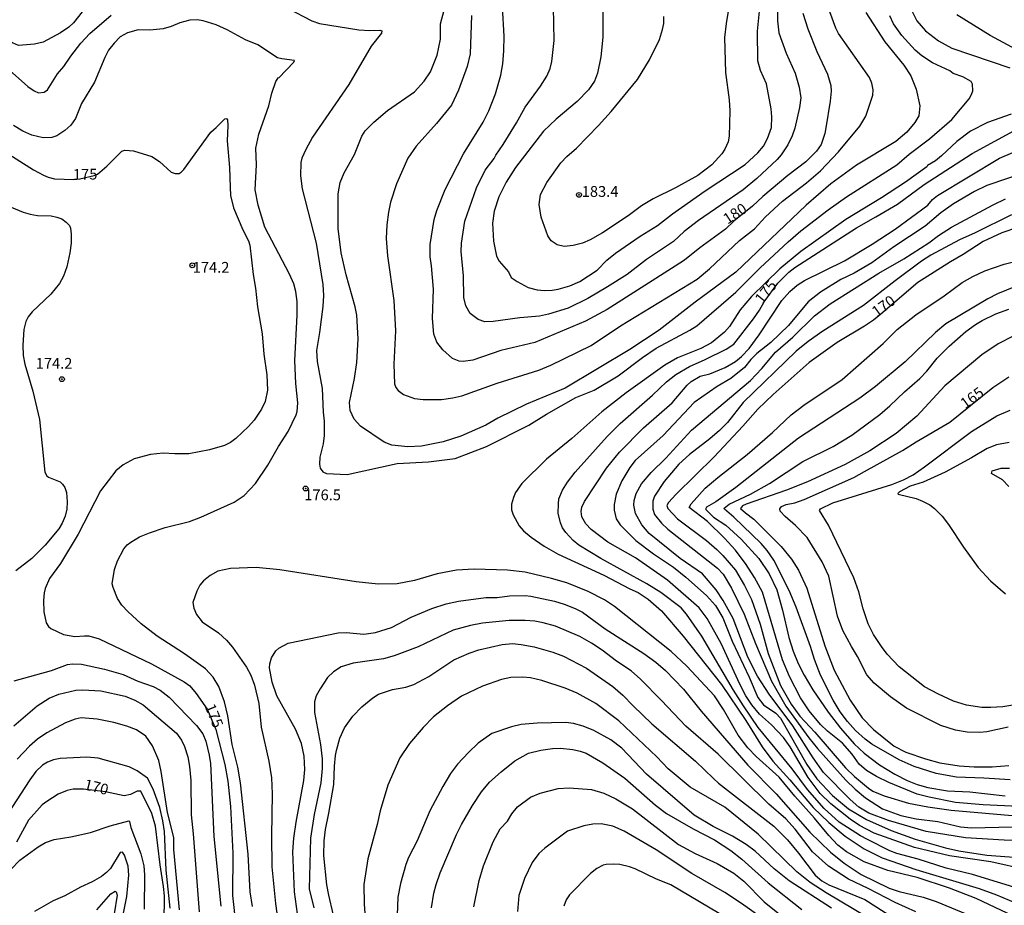
# Model space of a CAD drawing. Units: millimetres. Extents: x 195183 to 197593, y 1657665 to 1660438.
# Drawn here: x 195689 to 195918, y 1658426 to 1658632 of the extents above; entities that cross this region are included whole.
import ezdxf
from ezdxf.enums import TextEntityAlignment as Align

# ---------------------------------------------------------------- set-up
doc = ezdxf.new("R2010")
doc.units = ezdxf.units.MM
doc.header["$MEASUREMENT"] = 0
for name, color, linetype in [('IMAGEM', 7, 'Continuous'), ('V-CURVA_DE_NIVEL', 4, 'Continuous'), ('V-CURVA_MESTRA', 1, 'Continuous'), ('V-PONTO_DE_APARELHO', 4, 'Continuous'), ('V-TEXTO_DE_ALTIMETRIA', 221, 'Continuous')]:
    doc.layers.add(name, color=color, linetype=linetype)
picture_1 = doc.add_image_def('image1.jpg', size_in_pixel=(4015, 4620))

msp = doc.modelspace()

# ---------------------------------------------------------------- linework, layer by layer
at = {"layer": 'V-CURVA_DE_NIVEL'}
for points in [[(195864.96, 1658638.17), (195864.89, 1658631.55), (195865.21, 1658628.76), (195866.87, 1658624.01), (195868.99, 1658619.38), (195869.92, 1658616.16), (195870.28, 1658613.62), (195870.03, 1658611.41), (195868.92, 1658606.62), (195868.29, 1658604.77), (195867.29, 1658602.72), (195865.74, 1658600.38), (195864.79, 1658599.3), (195860.04, 1658594.89), (195856.88, 1658592.24), (195846.51, 1658585.12), (195843.16, 1658582.53), (195840.68, 1658580.24), (195834.38, 1658576), (195829.89, 1658572.56), (195825.35, 1658569.64), (195820.77, 1658566.98), (195816.19, 1658564.74), (195811.65, 1658563.28), (195809.53, 1658562.85), (195804.95, 1658562.43), (195798.76, 1658561.6), (195796.85, 1658561.56), (195795.24, 1658562.11), (195793.41, 1658563.49), (195792.4, 1658565.23), (195791.93, 1658567.18), (195791.87, 1658572.27), (195791.29, 1658577.91), (195791.38, 1658579.86), (195792.14, 1658584.95), (195794.9, 1658592.71), (195796.93, 1658596.82), (195798.95, 1658599.51), (195799.35, 1658600.3), (195801.09, 1658602.76), (195804.19, 1658607.85), (195806.18, 1658611.5), (195809.74, 1658616.37), (195811.25, 1658618.71), (195812.01, 1658620.49), (195812.39, 1658622.06), (195812.92, 1658626.97), (195812.8, 1658634.74)], [(195854.04, 1658637.64), (195852.91, 1658630.92), (195852.53, 1658627.7), (195852.81, 1658619.55), (195853.66, 1658613.19), (195853.8, 1658610.61), (195853.66, 1658604.71), (195853.4, 1658603.44), (195852.66, 1658601.7), (195851.92, 1658600.64), (195849.65, 1658598.05), (195846.36, 1658595.59), (195841.17, 1658592.71), (195835.97, 1658590.16), (195833.28, 1658588.51), (195830.14, 1658586.22), (195824.16, 1658582.27), (195821.28, 1658580.58), (195819.5, 1658579.81), (195817.38, 1658579.26), (195815.26, 1658579.03), (195813.65, 1658579.41), (195812.24, 1658580.37), (195811.48, 1658581.51), (195809.91, 1658585.88), (195809.46, 1658588.85), (195809.8, 1658591.14), (195811.22, 1658593.94), (195814.47, 1658598.54), (195815.87, 1658600.02), (195818.14, 1658601.93), (195823.29, 1658607.21), (195826.2, 1658610.44), (195832.35, 1658617.94), (195835.14, 1658622.48), (195837.43, 1658627.23), (195838.16, 1658629.52), (195838.41, 1658630.92), (195838.45, 1658632.53)], [(195703.19, 1658633.63), (195701.18, 1658631.11), (195700.05, 1658630.05), (195698.15, 1658628.75), (195694.1, 1658626.57), (195692.06, 1658626.12), (195688.37, 1658625.79), (195686.97, 1658626.42), (195682.9, 1658629.05), (195673.78, 1658635.67)], [(195750.92, 1658634.48), (195756.56, 1658631.55), (195758.35, 1658630.96), (195767.51, 1658629.5), (195770.05, 1658629.33), (195772.42, 1658629.41), (195772.83, 1658629.22), (195772.76, 1658628.67), (195770.41, 1658625.7), (195765.17, 1658616.71), (195756.77, 1658604.46), (195755.2, 1658601.61), (195754.29, 1658599.58), (195754.02, 1658598.6), (195753.93, 1658595.51), (195754.34, 1658592.45), (195757.6, 1658579.82), (195759.15, 1658570.19), (195759.28, 1658567.65), (195759.15, 1658565.1), (195758.39, 1658559.08), (195757.66, 1658554.84), (195757.81, 1658552.34), (195759.02, 1658546.02), (195759.23, 1658540.5), (195759.45, 1658538.43), (195759.45, 1658535.12), (195759.19, 1658533.15), (195758.47, 1658530.03), (195758.37, 1658528.42), (195758.49, 1658527.53), (195759.17, 1658526.64), (195760, 1658526.25), (195764.79, 1658526), (195776.45, 1658528.59), (195783.71, 1658528.97), (195789.94, 1658529.73), (195797.19, 1658532.57), (195807.07, 1658537.49), (195811.16, 1658540.02), (195817.99, 1658543.92), (195822.25, 1658545.65), (195827.79, 1658548.96), (195833.49, 1658553.27), (195836.63, 1658555.37), (195844.52, 1658559.59), (195846.13, 1658560.63), (195855.23, 1658568.47), (195860.84, 1658574.07), (195867.37, 1658580.18), (195870.32, 1658582.68), (195876.68, 1658587.62), (195880.97, 1658590.59), (195892.61, 1658598.03), (195895.49, 1658600.53), (195900.24, 1658604.13), (195905.42, 1658608.59), (195909.47, 1658613.44), (195910.04, 1658614.42), (195910.29, 1658615.27), (195910.27, 1658616.8), (195909.89, 1658617.45), (195907.98, 1658618.53), (195905.76, 1658619.34), (195904.93, 1658619.89), (195900.92, 1658621.76), (195898.48, 1658623.41), (195896.94, 1658624.7), (195893.81, 1658628.16), (195891.89, 1658630.85), (195891, 1658632.7)], [(195885.46, 1658633.46), (195889.87, 1658626.68), (195894.28, 1658621.25), (195895.92, 1658618.79), (195897.1, 1658615.69), (195897.97, 1658611.75), (195897.74, 1658609.46), (195896.85, 1658607.89), (195894.98, 1658605.66), (195892.44, 1658603.52), (195883.24, 1658597.99), (195877.32, 1658593.6), (195871.58, 1658588.66), (195855.18, 1658573.12), (195845.71, 1658566.12), (195837.37, 1658559.59), (195830.57, 1658555.13), (195815.47, 1658546.14), (195806.52, 1658542.41), (195799.82, 1658539.1), (195797.04, 1658537.53), (195791.21, 1658534.9), (195787.14, 1658533.63), (195782.05, 1658532.61), (195778.87, 1658532.49), (195775.18, 1658532.87), (195773.4, 1658533.52), (195767.93, 1658537.3), (195766.44, 1658538.89), (195765.51, 1658540.93), (195765.34, 1658542.75), (195766.53, 1658548.35), (195767.04, 1658552.08), (195767.36, 1658557.55), (195767.04, 1658563.11), (195766.65, 1658565.06), (195764.58, 1658572.48), (195763.43, 1658577.57), (195762.67, 1658583.21), (195762.67, 1658591.31), (195763.18, 1658593.94), (195764.07, 1658596.23), (195766.49, 1658600.47), (195768.24, 1658604.69), (195768.99, 1658605.98), (195771.02, 1658608.02), (195774.16, 1658610.69), (195780.46, 1658615.06), (195782.67, 1658617.54), (195784.17, 1658619.72), (195785.74, 1658623.58), (195786.5, 1658627.27), (195786.5, 1658630.88), (195787.35, 1658634.06)], [(195824.25, 1658634.31), (195824.25, 1658627.78), (195823.8, 1658623.2), (195823.04, 1658619.38), (195822.34, 1658617.52), (195820.94, 1658615.52), (195818.29, 1658612.81), (195813.39, 1658608.69), (195810.5, 1658605.9), (195803.93, 1658597.42), (195801.81, 1658594.02), (195800.11, 1658590.63), (195799.01, 1658587.24), (195798.59, 1658584.52), (195798.82, 1658580.33), (195799.52, 1658576.81), (195800.18, 1658575.62), (195802.3, 1658573.18), (195802.98, 1658571.86), (195804.32, 1658570.91), (195806.86, 1658569.55), (195808.98, 1658568.96), (195810.68, 1658568.79), (195812.5, 1658568.87), (195813.9, 1658569.11), (195816.57, 1658569.89), (195818.95, 1658570.89), (195822.93, 1658573.56), (195825.22, 1658575.89), (195827.23, 1658577.48), (195832.98, 1658581.49), (195836.97, 1658583.97), (195840.44, 1658586.69), (195848.08, 1658592.03), (195857.33, 1658598.13), (195860.31, 1658600.81), (195861.61, 1658602.38), (195862.58, 1658604.16), (195863.47, 1658606.75), (195863.58, 1658609.25), (195863.43, 1658611.11), (195862.29, 1658616.88), (195860.93, 1658620.02), (195860.29, 1658622.27), (195860.25, 1658629.14), (195860.76, 1658634.61)], [(195670.32, 1658633.76), (195672.59, 1658630.58), (195673.61, 1658629.45), (195676.45, 1658627.04), (195686.97, 1658619.44), (195690.51, 1658616.31), (195692, 1658615.25), (195692.99, 1658614.84), (195694.35, 1658614.99), (195695.07, 1658615.54), (195697.42, 1658619.26), (195698.91, 1658620.91), (195700.54, 1658623.33), (195702.85, 1658626.34), (195704.93, 1658628.63), (195709.92, 1658632.87)], [(195742.78, 1658425.54), (195742.27, 1658428.93), (195741.76, 1658437.66), (195739.98, 1658454.29), (195739.34, 1658457.94), (195738.03, 1658463.19), (195737.01, 1658469.9), (195736.25, 1658473.12), (195734.98, 1658476.72), (195733.64, 1658478.89), (195731.86, 1658480.81), (195726.98, 1658484.27), (195720.6, 1658488.43), (195716.91, 1658491.27), (195713.75, 1658494.15), (195712.37, 1658495.64), (195711.35, 1658497.21), (195710.34, 1658499.75), (195710.17, 1658500.56), (195710.72, 1658503.95), (195711.35, 1658505.94), (195712.84, 1658508.7), (195713.64, 1658509.65), (195714.45, 1658510.31), (195716.47, 1658511.52), (195718.8, 1658512.47), (195722.47, 1658513.66), (195728.15, 1658515.1), (195730.78, 1658516.08), (195738.5, 1658519.6), (195740.83, 1658521.14), (195743.46, 1658523.94), (195746.34, 1658528.21), (195748.8, 1658532.53), (195751.05, 1658536.05), (195752.94, 1658539.87), (195753.19, 1658540.67), (195753.34, 1658542.71), (195752.83, 1658547.21), (195752.66, 1658552.55), (195753.17, 1658563.11), (195753.17, 1658566.29), (195752.89, 1658568.58), (195752.41, 1658570.36), (195751.39, 1658572.65), (195745.66, 1658583.55), (195744.07, 1658588.7), (195743.37, 1658592.24), (195743.71, 1658598.09), (195743.58, 1658601.91), (195744.26, 1658605.18), (195746.6, 1658611.75), (195747.27, 1658614.72), (195748.18, 1658617.45), (195748.8, 1658618.34), (195748.93, 1658618.28), (195752.43, 1658621.91), (195752.53, 1658622.29), (195749.61, 1658622.69), (195748.63, 1658622.97), (195744.03, 1658625.98), (195741.17, 1658627.14), (195736.91, 1658629.47), (195734.3, 1658630.66), (195731.33, 1658631.59), (195729.89, 1658631.81), (195728.19, 1658631.72), (195725.9, 1658631.09), (195723.83, 1658630.24), (195722, 1658629.73), (195718.91, 1658629.35), (195716.19, 1658629.43), (195713.69, 1658628.8), (195712.04, 1658627.8), (195710.57, 1658626.38), (195709.32, 1658624.77), (195708.43, 1658623.03), (195706.01, 1658617.26), (195703, 1658612.34), (195701.6, 1658608.87), (195700.54, 1658607.28), (195699.1, 1658606.04), (195697.24, 1658604.79), (195696.09, 1658604.41), (195694.07, 1658604.35), (195691.47, 1658604.96), (195689.35, 1658605.87), (195687.16, 1658607.17)], [(195793.71, 1658632.78), (195793.37, 1658623.88), (195792.74, 1658620.91), (195790.7, 1658615.44), (195789.05, 1658611.92), (195785.61, 1658607.66), (195780.82, 1658602.42), (195778.93, 1658599.58), (195776.28, 1658593.6), (195774.9, 1658589.36), (195774.4, 1658587.07), (195773.99, 1658584.1), (195773.89, 1658580.92), (195774.18, 1658576.89), (195775.65, 1658566.5), (195776.03, 1658559.46), (195775.69, 1658551.7), (195775.84, 1658547.12), (195776.09, 1658546.27), (195776.66, 1658545.57), (195777.87, 1658544.66), (195780.48, 1658543.68), (195782.5, 1658543.43), (195786.72, 1658543.47), (195789.39, 1658543.85), (195791.49, 1658544.34), (195799.69, 1658547.25), (195809.38, 1658550.3), (195812.16, 1658551.44), (195821.53, 1658556.04), (195828.4, 1658560.61), (195846.22, 1658571.46), (195849.06, 1658573.9), (195856.03, 1658580.45), (195859.53, 1658583.18), (195862.07, 1658585.97), (195866.08, 1658589.63), (195871.62, 1658593.85), (195874.88, 1658596.69), (195879.08, 1658601.08), (195884.02, 1658607.09), (195885.44, 1658609.38), (195887.09, 1658614.29), (195887.14, 1658615.52), (195886.8, 1658617.05), (195886.29, 1658618.41), (195879.08, 1658628.63), (195878.44, 1658629.86), (195877.09, 1658633.66)], [(195896.21, 1658633.76), (195897.27, 1658631.55), (195899.31, 1658629.22), (195902.36, 1658626.89), (195905.46, 1658625.23), (195918.95, 1658620.65)], [(195919.24, 1658609.88), (195913.73, 1658607.93), (195909.78, 1658605.85), (195906.56, 1658603.52), (195903.06, 1658600.15), (195901.6, 1658598.98), (195899.81, 1658597.88), (195899.65, 1658597.58), (195894.65, 1658594.02), (195889.05, 1658590.35), (195880.74, 1658585.37), (195870.3, 1658577.93), (195865.45, 1658573.84), (195858.85, 1658567.39), (195856.18, 1658564.34), (195853.72, 1658560.48), (195852.55, 1658559.12), (195849.52, 1658556.68), (195847.06, 1658555.3), (195841.63, 1658553.14), (195838.71, 1658551.42), (195829.72, 1658545), (195823.99, 1658540.63), (195817.08, 1658534.42), (195811.19, 1658529.62), (195805.44, 1658523.9), (195803.93, 1658521.8), (195803.45, 1658520.7), (195803.02, 1658519.09), (195803, 1658517.77), (195803.38, 1658516.63), (195804.78, 1658514.08), (195805.84, 1658512.92), (195807.58, 1658511.47), (195810.63, 1658509.37), (195813.9, 1658507.51), (195824.46, 1658502.63), (195830.57, 1658499.39), (195832.47, 1658498.56), (195834.81, 1658497.05), (195837.92, 1658494.32), (195842.97, 1658488.43), (195851.87, 1658477.15), (195857.54, 1658468.79), (195861.35, 1658462.69), (195863.79, 1658459.34), (195867.78, 1658454.96), (195873.16, 1658448.56), (195876.81, 1658445.04), (195880.61, 1658441.92), (195885.06, 1658438.93), (195889.26, 1658436.81), (195897.02, 1658434.1), (195911.82, 1658429.69), (195915.81, 1658428.25), (195920.26, 1658426.36)], [(195922.8, 1658434.02), (195914.49, 1658435.88), (195904.91, 1658437.32), (195896.72, 1658439.27), (195887.35, 1658442.62), (195883.92, 1658444.34), (195881.75, 1658445.82), (195877.3, 1658449.39), (195874.82, 1658451.78), (195872, 1658455.52), (195867.8, 1658462.69), (195866.27, 1658464.81), (195863.5, 1658467.81), (195860.67, 1658470.23), (195858.89, 1658472.44), (195857.49, 1658474.52), (195856.09, 1658477.23), (195851.77, 1658486.69), (195848.55, 1658492.5), (195846.66, 1658495.04), (195839.3, 1658501.47), (195831.84, 1658506.62), (195825.39, 1658510.27), (195821.55, 1658513.23), (195820.28, 1658514.55), (195819.37, 1658516.16), (195819.2, 1658517.39), (195819.39, 1658518.41), (195820, 1658519.72), (195825.14, 1658527.49), (195828.12, 1658531.22), (195833.7, 1658536.84), (195840.38, 1658542.71), (195843.84, 1658546.78), (195844.79, 1658547.69), (195846.91, 1658548.86), (195849.14, 1658549.41), (195852.7, 1658550.93), (195855.08, 1658552.33), (195856.52, 1658553.48), (195858.28, 1658555.35), (195860.59, 1658558.49), (195865.93, 1658566.5), (195867.73, 1658568.58), (195869.47, 1658570.04), (195871.19, 1658571.12), (195880.44, 1658575.7), (195886.88, 1658579.62), (195892.23, 1658583.1), (195899.86, 1658588.68), (195900.94, 1658589.99), (195902.13, 1658590.91), (195916.53, 1658599.6), (195919.58, 1658600.89)], [(195922.95, 1658596.4), (195913.56, 1658593.22), (195910.68, 1658591.86), (195905.84, 1658589.02), (195902.91, 1658586.9), (195899.2, 1658583.76), (195891.97, 1658579.01), (195886.84, 1658575.23), (195882.73, 1658572.82), (195879.63, 1658571.38), (195874.88, 1658568.41), (195872.02, 1658566.2), (195867.46, 1658560.67), (195863.31, 1658556.74), (195860.06, 1658554.14), (195858.68, 1658552.74), (195857.2, 1658550.91), (195854.06, 1658548.39), (195850.84, 1658546.48), (195845.49, 1658542.79), (195838.26, 1658535.12), (195831.79, 1658529.24), (195830.52, 1658527.61), (195828.66, 1658524.52), (195827.38, 1658521.42), (195826.87, 1658519.05), (195826.87, 1658517.69), (195827.38, 1658515.74), (195828.29, 1658514.34), (195831.92, 1658510.69), (195836.01, 1658507.55), (195840.66, 1658504.46), (195843.54, 1658502.17), (195848.34, 1658497.86), (195850.5, 1658495.51), (195852.15, 1658492.71), (195854.31, 1658487.28), (195858.26, 1658478.89), (195860.29, 1658474.18), (195861.61, 1658472.46), (195864.49, 1658470.46), (195865.57, 1658469.3), (195871.7, 1658458.53), (195874.05, 1658455.26), (195877.64, 1658451.34), (195881.37, 1658448.22), (195885.57, 1658445.74), (195891.33, 1658443.24), (195896.89, 1658441.22), (195903.93, 1658439.19), (195907.03, 1658438.47), (195913.56, 1658437.49), (195934.59, 1658435.92)], [(195684.81, 1658588.99), (195689.43, 1658587.07), (195691.04, 1658586.56), (195692.78, 1658586.26), (195695.96, 1658586.18), (195697.28, 1658585.92), (195698.42, 1658585.5), (195699.48, 1658584.75), (195700.2, 1658583.93), (195700.44, 1658583.29), (195700.61, 1658581.9), (195700.58, 1658579.82), (195700.33, 1658577.61), (195699.57, 1658574.35), (195698.84, 1658572.14), (195697.89, 1658570.49), (195695.9, 1658567.96), (195691.57, 1658563.85), (195690.59, 1658562.68), (195690.07, 1658561.58), (195689.58, 1658559.76), (195689.37, 1658556.07), (195689.47, 1658553.69), (195689.85, 1658551.66), (195691.7, 1658545.42), (195693.23, 1658538.81), (195694.47, 1658526.57), (195694.96, 1658525.7), (195695.3, 1658525.41), (195698.04, 1658524.28), (195698.61, 1658523.77), (195699.1, 1658522.99), (195699.52, 1658521.8), (195699.71, 1658519.68), (195699.63, 1658517.99), (195699.21, 1658516.29), (195698.51, 1658514.68), (195697.74, 1658513.41), (195694.56, 1658509.57), (195691.47, 1658506.51), (195687.74, 1658503.63)], [(195922.21, 1658440.84), (195917.63, 1658440.93), (195908.64, 1658441.48), (195899.48, 1658442.96), (195890.7, 1658445.51), (195886.12, 1658447.25), (195883.81, 1658448.6), (195881.75, 1658450.4), (195875.56, 1658456.71), (195873.16, 1658460.1), (195868.43, 1658467.52), (195862.96, 1658474.9), (195860.21, 1658479.14), (195858, 1658483.51), (195854.57, 1658492.5), (195852.28, 1658496.74), (195850.62, 1658499.2), (195847.42, 1658502.89), (195842.23, 1658506.45), (195835.02, 1658512.32), (195833.32, 1658514.34), (195831.88, 1658516.97), (195831.45, 1658518.92), (195831.58, 1658519.98), (195832.05, 1658521.59), (195833.24, 1658523.84), (195835.5, 1658526.51), (195838.9, 1658529.82), (195844.92, 1658536.37), (195858.6, 1658547.9), (195861.23, 1658550.66), (195864.43, 1658554.46), (195868.46, 1658557.97), (195873.5, 1658562.96), (195877.15, 1658565.72), (195888.43, 1658572.88), (195894.26, 1658576.21), (195900.12, 1658579.92), (195902.32, 1658581.6), (195905.33, 1658583.55), (195915.08, 1658588.79), (195917.95, 1658590.12)], [(195919.28, 1658586.43), (195910.89, 1658582.23), (195907.24, 1658580.62), (195900.54, 1658577.02), (195898.38, 1658575.62), (195892.27, 1658571.1), (195884.87, 1658565.31), (195875.39, 1658559.35), (195872, 1658556.96), (195869.2, 1658554.69), (195856.92, 1658542.79), (195853.23, 1658538.13), (195851.39, 1658536.24), (195849.14, 1658534.29), (195844.41, 1658530.71), (195841.91, 1658528.46), (195838.49, 1658524.39), (195836.27, 1658520.95), (195835.89, 1658519.81), (195835.87, 1658517.99), (195836.25, 1658516.71), (195837.92, 1658514.68), (195839.36, 1658513.28), (195850.92, 1658504.2), (195852.24, 1658502.82), (195854.19, 1658499.56), (195857.11, 1658493.56), (195859.78, 1658486.69), (195863.47, 1658477.91), (195866.82, 1658472.14), (195872.14, 1658464.76), (195874.18, 1658462.26), (195880.78, 1658454.94), (195882.96, 1658452.8), (195885.36, 1658450.83), (195889.3, 1658448.26), (195893.58, 1658446.7), (195897.1, 1658445.89), (195902.15, 1658445.3), (195907.45, 1658444.07), (195910, 1658443.81), (195919.54, 1658444.07)], [(195927.51, 1658448.48), (195912.69, 1658449.2), (195906.27, 1658449.75), (195900.16, 1658450.94), (195897.36, 1658451.66), (195890.74, 1658454.37), (195887.94, 1658455.73), (195885.61, 1658457.13), (195883.85, 1658458.66), (195882.22, 1658460.99), (195879.97, 1658463.53), (195876.54, 1658466.33), (195874.9, 1658467.9), (195872.27, 1658471.08), (195870.24, 1658474.05), (195867.67, 1658479.06), (195866.06, 1658482.91), (195861.39, 1658498.61), (195859.53, 1658502.08), (195857.62, 1658505.05), (195855.08, 1658508.44), (195852.53, 1658511.2), (195848.57, 1658515.08), (195844.32, 1658518.37), (195844.79, 1658519.22), (195848.1, 1658522.82), (195851, 1658525.34), (195857.83, 1658530.68), (195863.69, 1658535.81), (195868.06, 1658539.89), (195871.04, 1658542.16), (195879.89, 1658548.11), (195889.47, 1658556.51), (195892.73, 1658559.74), (195897.02, 1658563.13), (195903.66, 1658567.56), (195907.85, 1658570.72), (195910.31, 1658572.1), (195913.11, 1658573.39), (195917.59, 1658574.98), (195924.63, 1658576.72)], [(195921.91, 1658570.48), (195916.02, 1658568.03), (195913.81, 1658566.88), (195904.06, 1658561.05), (195901.62, 1658559.08), (195894.56, 1658552.23), (195887.67, 1658546.52), (195884.04, 1658543.81), (195869.79, 1658534.48), (195855.21, 1658523.03), (195850.54, 1658519.68), (195848.38, 1658518.41), (195848.18, 1658518.11), (195848.21, 1658517.86), (195849.97, 1658516.12), (195852.83, 1658514.21), (195856.46, 1658510.97), (195860.51, 1658506.47), (195862.92, 1658502.95), (195864.7, 1658499.2), (195866.02, 1658494.49), (195867.54, 1658488.13), (195868.56, 1658484.95), (195869.71, 1658482.07), (195871.11, 1658479.31), (195873.14, 1658475.96), (195876.7, 1658470.74), (195879.5, 1658467.01), (195882.7, 1658463.38), (195885.06, 1658461.22), (195888.58, 1658458.48), (195892.19, 1658456.28), (195895.03, 1658454.8), (195897.36, 1658453.9), (195899.86, 1658453.18), (195904.44, 1658452.44), (195909.62, 1658452.19), (195917.8, 1658451.26)], [(195919.03, 1658454.96), (195912.88, 1658455.41), (195906.52, 1658455.64), (195901.81, 1658456.43), (195896.64, 1658458.1), (195893.16, 1658459.67), (195886.8, 1658463.32), (195885.27, 1658464.42), (195883.05, 1658466.44), (195881.16, 1658468.56), (195879.46, 1658470.83), (195877.87, 1658473.5), (195874.92, 1658479.31), (195873.48, 1658483), (195872.59, 1658486.01), (195869.24, 1658495.17), (195867.63, 1658499.03), (195864.07, 1658506.07), (195862.5, 1658508.36), (195861.12, 1658509.93), (195854.72, 1658516.06), (195852.55, 1658517.94), (195852.51, 1658518.2), (195853.61, 1658519.09), (195858.64, 1658521.46), (195863.05, 1658523.92), (195870.75, 1658529.07), (195877.81, 1658532.53), (195882.18, 1658535.14), (195888.71, 1658540.01), (195891, 1658541.96), (195894.39, 1658545.23), (195898, 1658548.37), (195899.6, 1658550.02), (195902.02, 1658553.1), (195904.8, 1658555.86), (195908.68, 1658559.29), (195910.95, 1658560.95), (195912.5, 1658561.86), (195915.64, 1658563.36), (195918.71, 1658564.51)], [(195922.87, 1658559.8), (195916.23, 1658556.41), (195912.37, 1658553.82), (195903.83, 1658546.67), (195897.29, 1658539.61), (195892.46, 1658535.54), (195886.33, 1658531.51), (195880.61, 1658528.37), (195871.87, 1658524.34), (195867, 1658522.35), (195857.62, 1658519.13), (195856.77, 1658518.7), (195856.31, 1658518.13), (195857.41, 1658517.09), (195859.4, 1658515.59), (195865.7, 1658509.25), (195868.14, 1658506.34), (195869.77, 1658503.78), (195871.7, 1658499.58), (195875.9, 1658486.18), (195878.06, 1658480.54), (195881.75, 1658473.5), (195884.61, 1658469.39), (195887.2, 1658466.71), (195892.02, 1658462.85), (195894.77, 1658461.45), (195899.27, 1658459.84), (195902.66, 1658458.97), (195907.11, 1658458.27), (195910.59, 1658457.98), (195914.83, 1658457.98), (195918.65, 1658458.36)], [(195919.58, 1658472.37), (195917.29, 1658471.97), (195914.49, 1658471.78), (195912.37, 1658471.84), (195908.85, 1658472.39), (195905.84, 1658473.29), (195902.3, 1658474.9), (195899.1, 1658476.64), (195893.22, 1658481.26), (195890.4, 1658484.23), (195889.04, 1658486.01), (195887.22, 1658488.81), (195885.99, 1658491.27), (195884.8, 1658494.79), (195883.79, 1658498.69), (195882.64, 1658501.96), (195876.77, 1658514.21), (195874.67, 1658517.67), (195874.88, 1658518.01), (195877.72, 1658519.45), (195891.51, 1658523.73), (195894.18, 1658524.81), (195896.43, 1658525.96), (195899.1, 1658527.78), (195910.02, 1658536.03), (195915.93, 1658539.65), (195918.99, 1658540.95)], [(195918.78, 1658533.46), (195915.81, 1658532.91), (195913.64, 1658532.06), (195910.04, 1658529.86), (195903.85, 1658526.59), (195898.76, 1658524.2), (195895.75, 1658523.28), (195893.25, 1658522.01), (195892.9, 1658521.63), (195892.92, 1658521.46), (195897.1, 1658520.4), (195898.63, 1658519.85), (195900.33, 1658518.96), (195901.39, 1658518.11), (195903.17, 1658516.31), (195904.69, 1658514.42), (195908.15, 1658509.12), (195911.58, 1658504.42), (195914.42, 1658501.28), (195917.88, 1658498.26)], [(195918.65, 1658523.24), (195917.25, 1658524.75), (195914.66, 1658526.27), (195914.78, 1658526.85), (195916.87, 1658527.51), (195918.82, 1658527.53)], [(195922.72, 1658421.89), (195911.06, 1658427.36), (195904.91, 1658429.82), (195897.36, 1658432.28), (195890.53, 1658433.91), (195885.06, 1658435.9), (195880.92, 1658438.21), (195878.95, 1658439.82), (195876.83, 1658442.01), (195873.5, 1658446.1), (195868.94, 1658451.17), (195865.25, 1658455.58), (195859.91, 1658460.41), (195857.98, 1658462.47), (195855.75, 1658465.38), (195852.32, 1658471.38), (195850.26, 1658474.56), (195843.8, 1658481.41), (195840.13, 1658484.82), (195827, 1658495.32), (195824.63, 1658496.84), (195820.83, 1658498.82), (195815.85, 1658500.81), (195812.33, 1658501.83), (195806.18, 1658503.27), (195802.11, 1658503.78), (195794.35, 1658503.99), (195790.24, 1658503.73), (195785.74, 1658502.89), (195780.44, 1658501.36), (195776.41, 1658500.55), (195772, 1658500.47), (195766.91, 1658501.06), (195749.1, 1658503.86), (195743.63, 1658504.37), (195737.69, 1658504.12), (195734.68, 1658503.52), (195732.9, 1658502.55), (195731.39, 1658501.3), (195730.55, 1658500.3), (195729.8, 1658498.9), (195728.89, 1658496.27), (195729.12, 1658494.92), (195729.76, 1658493.43), (195731.05, 1658491.78), (195734.85, 1658489.17), (195736.72, 1658487.45), (195738.16, 1658485.82), (195741.42, 1658481.18), (195742.36, 1658479.35), (195743.24, 1658476.99), (195744.24, 1658472.78), (195744.79, 1658467.27), (195746.6, 1658459.34), (195747.19, 1658455.48), (195747.36, 1658451.74), (195747.17, 1658441.95), (195747.27, 1658434.78), (195748.12, 1658426.26), (195748.89, 1658420.57)], [(195753.21, 1658423.84), (195752.58, 1658428.93), (195752.17, 1658438.26), (195752.41, 1658441.44), (195752.91, 1658445.13), (195754.7, 1658454.8), (195754.95, 1658457.43), (195754.82, 1658460.48), (195754.14, 1658463.45), (195752.79, 1658466.8), (195748.46, 1658474.56), (195747.32, 1658477.7), (195746.77, 1658481.05), (195746.83, 1658481.94), (195747.23, 1658483.38), (195748.18, 1658484.99), (195748.91, 1658485.65), (195751.09, 1658486.77), (195762.71, 1658489.19), (195764.54, 1658489.27), (195768.69, 1658488.87), (195771.41, 1658489.27), (195775.1, 1658490.46), (195779.72, 1658492.84), (195784.47, 1658494.85), (195787.86, 1658495.91), (195790.7, 1658496.59), (195797.02, 1658497.37), (195799.69, 1658497.37), (195802.53, 1658497.82), (195806.18, 1658497.88), (195807.54, 1658497.75), (195813.01, 1658496.57), (195815.3, 1658495.89), (195817.8, 1658494.87), (195819.54, 1658493.96), (195824.84, 1658490.08), (195833.79, 1658484.4), (195836.59, 1658482.36), (195838.83, 1658480.39), (195843.03, 1658476.09), (195847.12, 1658471), (195858.02, 1658458.44), (195864.58, 1658451.76), (195872.44, 1658442.8), (195877.23, 1658438.17), (195880.37, 1658435.58), (195884.34, 1658432.98), (195890.83, 1658429.77), (195893.16, 1658429.05), (195898.8, 1658427.7), (195901.77, 1658426.72), (195909.87, 1658423.37)], [(195897.02, 1658424.26), (195892.27, 1658426.42), (195885.99, 1658429.73), (195881.41, 1658431.91), (195876.71, 1658434.88), (195872.99, 1658438.26), (195869.03, 1658443.54), (195866.85, 1658445.89), (195862.86, 1658449.34), (195851.07, 1658460.99), (195843.56, 1658467.48), (195837.94, 1658473.48), (195833, 1658478.42), (195830.82, 1658480.31), (195827.47, 1658482.59), (195824.12, 1658485.18), (195821.66, 1658486.79), (195818.9, 1658488.34), (195813.22, 1658490.72), (195810.38, 1658491.54), (195808.47, 1658491.9), (195806.18, 1658492.07), (195802.49, 1658492.03), (195796.3, 1658491.44), (195793.5, 1658490.93), (195789.43, 1658489.82), (195781.33, 1658485.92), (195775.73, 1658483.8), (195773.23, 1658483.17), (195766.19, 1658482.11), (195763.39, 1658481.26), (195761.61, 1658480.13), (195760.25, 1658478.78), (195758.49, 1658476.17), (195757.62, 1658474.56), (195757.2, 1658473.16), (195757.2, 1658470.62), (195758.58, 1658463.24), (195758.98, 1658459.89), (195759.02, 1658457.64), (195758.64, 1658454.33), (195757.11, 1658446.91), (195756.24, 1658441.44), (195755.97, 1658429.65), (195757.03, 1658425.24)], [(195687.35, 1658478.04), (195696.01, 1658480.41), (195699.74, 1658481.79), (195700.92, 1658481.98), (195703, 1658481.92), (195708.39, 1658480.75), (195712.67, 1658479.5), (195716.15, 1658477.97), (195719.67, 1658476.74), (195721.32, 1658475.83), (195723.4, 1658474.22), (195729.74, 1658467.61), (195731.2, 1658465.7), (195731.95, 1658463.96), (195732.73, 1658460.73), (195732.98, 1658458.78), (195733.75, 1658441.78), (195735.4, 1658425.58)], [(195892.1, 1658419.26), (195876.24, 1658428.67), (195872.51, 1658431.11), (195869.37, 1658433.57), (195860.42, 1658442.35), (195852.66, 1658448.63), (195844.58, 1658453.27), (195839.47, 1658457.57), (195836.82, 1658460.31), (195828.02, 1658468.73), (195822.66, 1658472.76), (195818.27, 1658475.15), (195815.51, 1658476.3), (195810.04, 1658478.08), (195807.41, 1658478.71), (195805.63, 1658478.88), (195802.83, 1658478.76), (195800.71, 1658478.33), (195796.3, 1658476.81), (195791.38, 1658474.47), (195788.16, 1658472.23), (195784.91, 1658469.64), (195782.48, 1658467.2), (195779.33, 1658463.45), (195777.04, 1658460.14), (195774.25, 1658453.78), (195772.46, 1658447.8), (195771.77, 1658444.62), (195769.58, 1658436.6), (195768.69, 1658430.67), (195768.76, 1658426.09), (195768.94, 1658423.97)], [(195687.29, 1658467.52), (195692.7, 1658472.23), (195695.51, 1658473.99), (195697.7, 1658474.9), (195701.73, 1658475.83), (195703.34, 1658475.91), (195707.54, 1658475.68), (195713.18, 1658474.47), (195715.43, 1658473.54), (195717.38, 1658472.44), (195725.07, 1658465.87), (195726.24, 1658464.25), (195726.96, 1658462.73), (195727.77, 1658460.31), (195728.15, 1658458.11), (195728.4, 1658454.8), (195728.53, 1658446.83), (195729, 1658442.41), (195730.35, 1658424.26)], [(195725.77, 1658424.73), (195724.5, 1658438.81), (195724.48, 1658441.61), (195722.99, 1658447.42), (195721.53, 1658456.96), (195721, 1658459.46), (195719.5, 1658462.9), (195717.95, 1658465.17), (195715.83, 1658466.63), (195713.56, 1658467.5), (195710.55, 1658468.35), (195706.69, 1658469.13), (195702.96, 1658469.38), (195701.56, 1658469.13), (195699.27, 1658468.26), (195694.95, 1658465.91), (195692.76, 1658464.46), (195690.92, 1658462.83), (195688.03, 1658459.76)], [(195877.47, 1658425.17), (195867.59, 1658431.47), (195864.11, 1658434.31), (195859.68, 1658438.39), (195857.6, 1658439.97), (195854.4, 1658441.9), (195849.95, 1658444.15), (195845.47, 1658446.78), (195834.42, 1658456.34), (195828.68, 1658462.35), (195826.09, 1658464.32), (195822.17, 1658466.44), (195819.71, 1658467.48), (195817.46, 1658468.07), (195815.68, 1658468.35), (195808.98, 1658468.2), (195805.29, 1658467.84), (195803, 1658467.35), (195798.42, 1658465.78), (195795.3, 1658463.49), (195792.99, 1658461.33), (195790.49, 1658458.66), (195788.83, 1658456.45), (195787.01, 1658453.44), (195784.04, 1658447.76), (195781.05, 1658440.8), (195779.08, 1658436.94), (195778.44, 1658435.33), (195777.17, 1658430.84), (195776.6, 1658427.7), (195776.37, 1658421.42)], [(195784.42, 1658425.24), (195784.93, 1658428.59), (195785.46, 1658430.63), (195786.46, 1658433.34), (195790.23, 1658442.29), (195791.38, 1658444.62), (195793.92, 1658449.03), (195796.02, 1658452.17), (195797.89, 1658454.42), (195800.58, 1658456.83), (195803.82, 1658459.42), (195807.01, 1658461.16), (195809.87, 1658461.92), (195812.59, 1658462.3), (195814.45, 1658462.39), (195817.25, 1658462.05), (195818.99, 1658461.67), (195820.39, 1658461.16), (195824.29, 1658458.95), (195829.38, 1658455.41), (195836.52, 1658449.07), (195839.09, 1658447.12), (195845.24, 1658443.6), (195850.2, 1658441.04), (195854.06, 1658438.55), (195856.61, 1658436.5), (195862.71, 1658431.02), (195870.53, 1658424.81)], [(195723.61, 1658425.15), (195722.72, 1658433.98), (195722.34, 1658442.97), (195721.96, 1658445.47), (195721.24, 1658448.52), (195719.67, 1658452.85), (195718.33, 1658455.35), (195715.94, 1658457.09), (195714.07, 1658458.04), (195706.86, 1658460.05), (195704.27, 1658460.27), (195698.04, 1658459.97), (195696.51, 1658459.67), (195695.11, 1658459.12), (195693.93, 1658458.44), (195692.36, 1658456.94), (195690.96, 1658455.01), (195682.69, 1658442.35)], [(195794.26, 1658425.41), (195795.47, 1658431.56), (195796.49, 1658434.99), (195798.76, 1658440.55), (195800.37, 1658443.56), (195802.09, 1658445.38), (195803.1, 1658447.08), (195804.38, 1658448.73), (195807.43, 1658450.92), (195809.7, 1658451.91), (195813.9, 1658452.97), (195816.4, 1658453.14), (195821.66, 1658452.76), (195824.46, 1658451.87), (195827.26, 1658450.6), (195831.16, 1658448.24), (195841.89, 1658439.95), (195845.75, 1658437.87), (195850.88, 1658435.5), (195854.74, 1658433.29), (195857.05, 1658431.45), (195861.76, 1658426.59), (195866.91, 1658422.48)], [(195686.55, 1658434.12), (195688.69, 1658436.27), (195692.95, 1658439.42), (195694.65, 1658440.42), (195696.68, 1658441.14), (195700.5, 1658441.73), (195705.12, 1658442.75), (195709.64, 1658444.32), (195714.01, 1658445.49), (195714.2, 1658445.26), (195714.47, 1658443.9), (195716.81, 1658437.79), (195717.48, 1658434.95), (195717.63, 1658432.87), (195717.61, 1658424.9)], [(195712.2, 1658421.25), (195713.58, 1658427.87), (195714.03, 1658432.79), (195713.88, 1658434.91), (195713.01, 1658437.45), (195712.52, 1658438.13), (195711.99, 1658438.05), (195709.76, 1658434.38), (195708.86, 1658433.44), (195707.63, 1658432.49), (195705.5, 1658431.3), (195702.75, 1658430.03), (195699.14, 1658427.99), (195696.39, 1658426.85), (195692.1, 1658424.39)], [(195857.96, 1658419.96), (195840.07, 1658430.58), (195836.72, 1658431.89), (195831.8, 1658434.31), (195830.48, 1658434.78), (195828.23, 1658435.29), (195826.66, 1658435.41), (195825.05, 1658435.31), (195824.35, 1658435.12), (195822.85, 1658434.33), (195821.38, 1658433.23), (195816.48, 1658428.27), (195815.76, 1658427.11), (195815.17, 1658425.58)], [(195706.6, 1658424.71), (195709.83, 1658428.48), (195710.82, 1658429.12), (195711.08, 1658428.97), (195711.31, 1658428.17), (195709.91, 1658419.51)]]:
    msp.add_lwpolyline(points, dxfattribs=at)
at = {"layer": 'V-CURVA_MESTRA'}
for points in [[(195870.77, 1658633.37), (195871.95, 1658629.69), (195874.02, 1658624.42), (195876.5, 1658619.15), (195877.3, 1658616.51), (195877.35, 1658615.2), (195877.12, 1658612.83), (195876.13, 1658606.68), (195875.86, 1658605.35), (195875.02, 1658602.82), (195873.97, 1658601.22), (195871.47, 1658598.76), (195867.31, 1658595.56), (195861.47, 1658590.67), (195859.1, 1658588.43), (195854.75, 1658584.95), (195852.76, 1658583.09), (195846.84, 1658578.77), (195843.22, 1658575.91), (195841.09, 1658574.52), (195825.25, 1658564.41), (195820.2, 1658561.68), (195808.43, 1658556.74), (195800.54, 1658554.84), (195794.01, 1658552.61), (195791.81, 1658552.31), (195790.81, 1658552.38), (195789.32, 1658553.01), (195787.02, 1658555.05), (195785.65, 1658556.82), (195784.96, 1658558.7), (195784.64, 1658562.28), (195784.86, 1658569.15), (195784.43, 1658574.53), (195784.09, 1658576.68), (195784.08, 1658579.49), (195785.04, 1658585.37), (195785.67, 1658587.4), (195787.6, 1658592.29), (195791.84, 1658600.63), (195796.45, 1658608.01), (195797.78, 1658610.62), (195799.3, 1658614.57), (195800.54, 1658618.94), (195801, 1658621.57), (195801.27, 1658624.6), (195801.33, 1658627.96), (195800.89, 1658634.78)], [(195920.36, 1658624.86), (195914.38, 1658628.18), (195906.56, 1658632.93)], [(195684.62, 1658601.46), (195691.82, 1658596.93), (195694.18, 1658595.67), (195695.23, 1658595.2), (195696.73, 1658594.82), (195701.19, 1658594.67), (195702.63, 1658594.83), (195705.97, 1658595.56), (195706.77, 1658595.9), (195708.9, 1658597.72), (195712.4, 1658601.27), (195713.07, 1658601.48), (195715.1, 1658601.32), (195719.38, 1658599.96), (195721.14, 1658598.85), (195723.86, 1658596.34), (195724.79, 1658596.01), (195725.73, 1658596.07), (195726.22, 1658596.32), (195726.84, 1658596.95), (195733.08, 1658605.63), (195734.3, 1658606.74), (195736.37, 1658608.75), (195736.75, 1658608.83), (195736.96, 1658608.53), (195737.04, 1658607.21), (195736.86, 1658603.64), (195737.43, 1658597.46), (195737.55, 1658592.87), (195737.68, 1658590.94), (195738.39, 1658588.02), (195740.5, 1658582.9), (195741.82, 1658580.41), (195742.16, 1658579.38), (195742.9, 1658572.54), (195743.44, 1658569.33), (195743.91, 1658565), (195745.05, 1658558.74), (195745.38, 1658553.98), (195746.11, 1658549.24), (195746.25, 1658545.6), (195745.74, 1658542.98), (195744.84, 1658541.22), (195743.14, 1658538.67), (195741.88, 1658537.19), (195738.9, 1658534.39), (195737.63, 1658533.44), (195736.29, 1658532.74), (195732.79, 1658531.72), (195728, 1658530.82), (195724.72, 1658530.79), (195722.01, 1658530.95), (195719.02, 1658530.67), (195715.28, 1658529.65), (195712.7, 1658528.26), (195710.97, 1658526.88), (195707.4, 1658522.25), (195702.27, 1658512.14), (195698.15, 1658505.34), (195695.6, 1658501.79), (195694.55, 1658499.52), (195694.3, 1658498.49), (195694.17, 1658496.67), (195694.26, 1658494.1), (195694.81, 1658491.51), (195695.31, 1658490.63), (195695.88, 1658490.17), (195698.81, 1658488.81), (195701.49, 1658488.34), (195703.7, 1658488.46), (195704.7, 1658488.46), (195707.11, 1658487.78), (195719.32, 1658481.99), (195726.91, 1658477.77), (195728.17, 1658476.82), (195729.7, 1658475.04), (195732.22, 1658471.45), (195734.22, 1658466.7), (195736.35, 1658458.58), (195737.08, 1658454.65), (195737.64, 1658448.8), (195738.24, 1658437.91), (195738.16, 1658428.07), (195739.6, 1658414.69)], [(195928.72, 1658427.29), (195910.24, 1658432.93), (195904.1, 1658434.42), (195897.63, 1658436.51), (195892.64, 1658437.83), (195891.01, 1658438.5), (195885.78, 1658441.14), (195884.15, 1658441.99), (195879.21, 1658445.13), (195875.74, 1658448.35), (195871.85, 1658452.74), (195868.27, 1658457.55), (195860.41, 1658467.15), (195856.97, 1658472.21), (195854.65, 1658475.88), (195847.25, 1658488.41), (195843.75, 1658493.52), (195842.48, 1658495.04), (195837.75, 1658498.58), (195834.5, 1658500.61), (195823.79, 1658506.46), (195818.7, 1658509.61), (195817.39, 1658510.68), (195815.64, 1658512.49), (195814.89, 1658513.58), (195814.39, 1658514.78), (195813.88, 1658517.05), (195813.92, 1658519.21), (195814.06, 1658520.35), (195814.91, 1658522.34), (195816.08, 1658524.25), (195817.83, 1658526.59), (195825.25, 1658534.86), (195828.33, 1658537.87), (195835.83, 1658544.5), (195839.05, 1658547.6), (195841.24, 1658549.28), (195844.45, 1658551.17), (195848.08, 1658552.78), (195852.97, 1658555.21), (195854.69, 1658556.36), (195859.33, 1658562.22), (195860.69, 1658564.21), (195861.78, 1658566.15), (195864.98, 1658570.51), (195867.54, 1658573.09), (195868.94, 1658574.17), (195883.24, 1658583.42), (195887.77, 1658585.94), (195892.81, 1658588.91), (195899.01, 1658593.45), (195910.14, 1658600.71), (195920.67, 1658606.46)], [(195920.74, 1658583.46), (195917.06, 1658582.23), (195912.71, 1658580.25), (195908.08, 1658577.19), (195905.1, 1658575.51), (195897.51, 1658570.7), (195888.94, 1658563.35), (195887.23, 1658561.95), (195885.11, 1658560.5), (195878.79, 1658556.71), (195872.25, 1658552.1), (195863.84, 1658544.61), (195860.33, 1658541.18), (195856.8, 1658537.24), (195850.13, 1658530.15), (195841.32, 1658521.42), (195839.55, 1658519.49), (195839.15, 1658518.82), (195839.4, 1658518.09), (195841.65, 1658515.69), (195848.39, 1658510.69), (195850.81, 1658508.56), (195852.19, 1658507.17), (195855.11, 1658503.73), (195857.19, 1658500.19), (195858.85, 1658496.91), (195860.86, 1658491.22), (195862.72, 1658484.4), (195865.6, 1658476.94), (195868.09, 1658472.59), (195870.06, 1658469.81), (195873.55, 1658466.06), (195880.72, 1658457.78), (195882.81, 1658455.76), (195886.02, 1658453.07), (195887.09, 1658452.37), (195889.69, 1658451.26), (195895.32, 1658449.6), (195899.87, 1658448.72), (195905.25, 1658447.95), (195921.24, 1658446.57)], [(195918.52, 1658467.26), (195913.58, 1658466.19), (195911.93, 1658466.02), (195909.01, 1658466.11), (195906.32, 1658466.53), (195902.89, 1658467.62), (195894.89, 1658471.7), (195891.16, 1658474.32), (195887.33, 1658477.51), (195885.66, 1658479.38), (195883.51, 1658483.67), (195882.09, 1658486.02), (195880.07, 1658489.74), (195878.81, 1658493.08), (195876.8, 1658502.35), (195875.29, 1658505.73), (195871.81, 1658511.35), (195869.07, 1658514.14), (195866.63, 1658516.25), (195865.53, 1658517.5), (195865.41, 1658518.05), (195865.78, 1658518.55), (195866.89, 1658519.07), (195868.93, 1658519.41), (195871.05, 1658520.19), (195882.62, 1658525.34), (195885.15, 1658526.72), (195893.99, 1658531.64), (195897.1, 1658533.63), (195904.94, 1658538.21), (195914.98, 1658546.26), (195918.7, 1658548.74)], [(195761.54, 1658423.81), (195760.51, 1658428.16), (195760.09, 1658430.56), (195759.38, 1658437.38), (195759.45, 1658440.77), (195759.74, 1658443.42), (195760.57, 1658447.26), (195761.71, 1658453.93), (195761.85, 1658458.16), (195762.08, 1658460.67), (195762.35, 1658461.84), (195763.11, 1658464.65), (195764.18, 1658467.06), (195766.14, 1658469.81), (195768.2, 1658472.01), (195770.76, 1658474.09), (195772.11, 1658474.93), (195775.34, 1658476), (195778.43, 1658476.55), (195780.28, 1658477.15), (195783.77, 1658479.01), (195789.62, 1658482.9), (195793.18, 1658484.48), (195795.41, 1658485.25), (195800.83, 1658486.45), (195803.26, 1658486.68), (195805.23, 1658486.5), (195808.26, 1658485.96), (195812.66, 1658484.71), (195815.12, 1658483.72), (195820.43, 1658480.99), (195826.62, 1658476.69), (195828.94, 1658474.67), (195831.31, 1658472.18), (195835.67, 1658468.05), (195845.85, 1658459.35), (195849.97, 1658455.29), (195851.16, 1658454.21), (195864.03, 1658444.24), (195867.19, 1658441.07), (195869.79, 1658437.91), (195873.61, 1658432.85), (195875.18, 1658431.48), (195876.81, 1658430.59), (195885.19, 1658427.17), (195896.59, 1658419.87)], [(195722.27, 1658421.72), (195722.28, 1658428.04), (195722.11, 1658430.21), (195721.27, 1658435.2), (195720.25, 1658444.18), (195719.35, 1658447.19), (195716.8, 1658452.37), (195715.95, 1658452.36), (195714.44, 1658451.61), (195712.92, 1658451.27), (195708.61, 1658452.17), (195703.47, 1658452.8), (195701.07, 1658452.8), (195699.67, 1658452.53), (195697.61, 1658451.64), (195694.92, 1658449.95), (195693.88, 1658449.16), (195690.68, 1658445.64), (195687.88, 1658440.48)], [(195860.77, 1658423.18), (195856.53, 1658426.26), (195852.67, 1658428.8), (195844.93, 1658433.23), (195836.66, 1658438.71), (195829.26, 1658443.02), (195826.61, 1658444.18), (195823.87, 1658444.79), (195821.9, 1658444.68), (195819.82, 1658444.32), (195816.08, 1658443.01), (195810.74, 1658439.11), (195809.35, 1658437.84), (195807.85, 1658435.79), (195806.03, 1658432.04), (195804.76, 1658428.07), (195804.45, 1658424.38)]]:
    msp.add_lwpolyline(points, dxfattribs=at)
at = {"layer": 'V-PONTO_DE_APARELHO'}
for centre, radius in [((195818.72, 1658591.06), 0.562), ((195818.72, 1658591.06), 0.0806), ((195728.78, 1658574.67), 0.562), ((195728.78, 1658574.67), 0.0806), ((195698.46, 1658548.21), 0.562), ((195698.46, 1658548.21), 0.0806), ((195755.13, 1658522.76), 0.562), ((195755.13, 1658522.76), 0.0806)]:
    msp.add_circle(centre, radius, dxfattribs=at)

# ---------------------------------------------------------------- texts
at = {"layer": 'V-TEXTO_DE_ALTIMETRIA'}
for s, rotation, p in [('175', 1, (195701.06, 1658593.78)), ('180', 33, (195853.7, 1658583.48)), ('175', 51, (195861.94, 1658565.03)), ('170', 36, (195888.42, 1658561.91)), ('165', 36, (195909.01, 1658540.57)), ('175', 292, (195730.91, 1658471.78)), ('170', 346, (195703.22, 1658452.04))]:
    msp.add_text(s, height=2.5, rotation=rotation, dxfattribs=at).set_placement(p, align=Align.BOTTOM_LEFT)
for s, p in [('183.4', (195819.36, 1658589.83)), ('174.2', (195728.89, 1658572.18)), ('174.2', (195692.37, 1658549.85)), ('176.5', (195754.83, 1658519.25))]:
    msp.add_text(s, height=2.5, dxfattribs=at).set_placement(p, align=Align.BOTTOM_LEFT)

# ---------------------------------------------------------------- referenced raster images: frames only (the image files are external)
at = {"layer": 'IMAGEM'}
image = msp.add_image(picture_1, insert=(195183.13, 1657665.11), size_in_units=(2410.15, 2773.32), dxfattribs=at)
image.dxf.flags = 7

doc.saveas('drawing.dxf')
